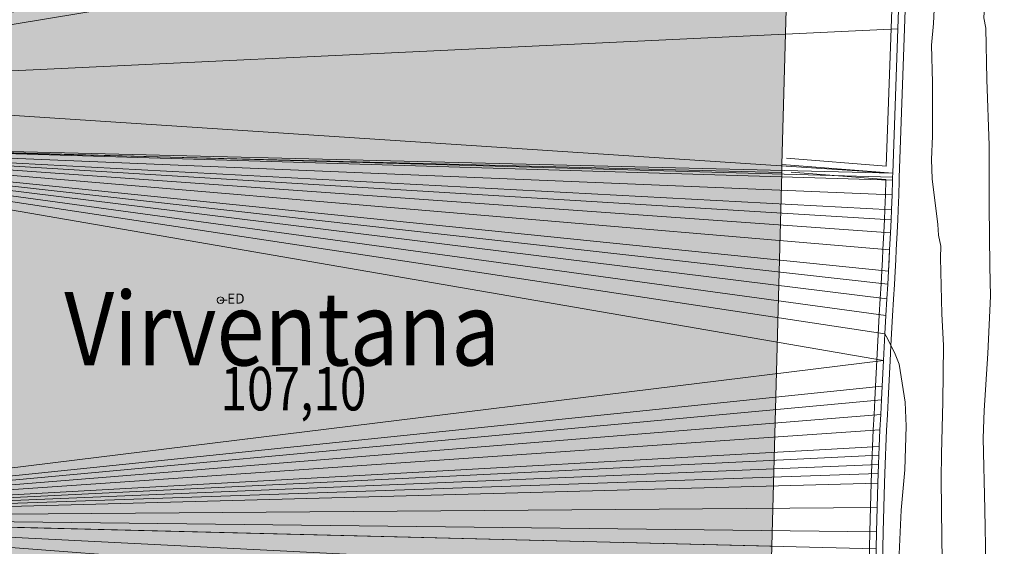
# Model space of a CAD drawing. Units: metres. Extents: x 463639 to 466274, y 4603496 to 4607341.
# Drawn here: x 463982 to 464011, y 4605474 to 4605489 of the extents above; entities that cross this region are included whole.
import ezdxf
from ezdxf.enums import TextEntityAlignment as Align

# ---------------------------------------------------------------- set-up
doc = ezdxf.new("R2010")
doc.units = ezdxf.units.M
doc.header["$MEASUREMENT"] = 0
doc.layers.add('BUE1M08040D - MED_06LF_LN', color=7, linetype='Continuous', lineweight=0, plot=False)
for name, color, linetype, lineweight in [('BUE1M08040S - CON_01pol_CN', 7, 'Continuous', 0), ('BUE1M08040S - CON_01pol_PL', 7, 'Continuous', 0), ('BUE1M08040S - CON_13_PL', 7, 'Continuous', 0), ('BUE1M08040V - CON_13_PL', 7, 'Continuous', 0), ('CON_01_LN', 7, 'Continuous', 0), ('CON_03_LN', 7, 'Continuous', 0), ('CON_03_LN_C', 7, 'Continuous', 0), ('CON_14LN_LN', 7, 'Continuous', 0), ('CON_15_LN', 7, 'Continuous', 0), ('ORO_01_LN', 7, 'Continuous', 0), ('ORO_02_LN', 7, 'Continuous', 0), ('ORO_05_PT', 7, 'Continuous', 0), ('ORO_05_TX', 7, 'Continuous', 0), ('TOP_10EM_TX_C', 7, 'Continuous', 0)]:
    doc.layers.add(name, color=color, linetype=linetype, lineweight=lineweight)
doc.styles.add('Style-INTL_ISO', font='INTL_ISO.shx')
doc.styles.add('Style-WORKING', font='WORKING.shx')

# ---------------------------------------------------------------- blocks, each defined once
blk = doc.blocks.new('CEN_ED')
at = {"layer": 'BUE1M08040S - CON_01pol_CN', "flags": 128}
blk.add_lwpolyline([(0, 0.1000000005587935), (0.04999999998835847, 0.08600000012665987), (0.08600000001024455, 0.04999999981373549), (0.09999999997671694, 0), (0.08600000001024455, -0.04999999981373549), (0.04999999998835847, -0.08600000012665987), (0, -0.09999999962747097), (-0.05000000004656613, -0.08600000012665987), (-0.08600000001024455, -0.04999999981373549), (-0.1000000000349246, 0), (-0.08600000001024455, 0.04999999981373549), (-0.05000000004656613, 0.08600000012665987), (0, 0.1000000005587935)], dxfattribs=at)
at = {"layer": 'BUE1M08040S - CON_01pol_CN'}
blk.add_point((0, 0), dxfattribs=at)
at = {"layer": 'BUE1M08040S - CON_01pol_CN', "style": 'Style-WORKING'}
blk.add_text('ED', height=0.3, dxfattribs=at).set_placement((0.1999999999534339, -0.09999999962747097))
blk = doc.blocks.new('COTA_2')
at = {"layer": 'ORO_05_PT'}
blk.add_line((0, -9.313225746154785e-10), (0.2000000000116415, -9.313225746154785e-10), dxfattribs=at)

msp = doc.modelspace()

# ---------------------------------------------------------------- hatches: boundary and pattern name
at = {"layer": 'BUE1M08040S - CON_01pol_PL'}
for points in [[(464004.6963770795, 4605484.884161901), (463974.8263364625, 4605485.634389703), (463974.8269378233, 4605485.654371871), (463975.0878609658, 4605494.324370904), (463975.3370475936, 4605502.604387001), (463975.3409653068, 4605502.734565443), (464005.1636386156, 4605501.904264582), (464005.163088839, 4605501.884238801), (464004.9885819983, 4605495.527789325), (464004.938516171, 4605493.704130707), (464004.7029732537, 4605485.124428934)], [(464004.0969562626, 4605462.520500435), (463974.2067474556, 4605463.298565288), (463974.439474225, 4605471.688230412), (463974.5155018878, 4605474.428983574), (464004.3962883383, 4605473.68821598)]]:
    msp.add_hatch(color=256, dxfattribs=at).paths.add_polyline_path(points)

# ---------------------------------------------------------------- linework, layer by layer
at = {"layer": 'BUE1M08040D - MED_06LF_LN', "extrusion": (0.0001258275345673813, 0.002364644949531995, 0.9999971963069167), "elevation": 11049.64401915773, "flags": 128}
msp.add_lwpolyline([(464008.140774012, 4605469.84113672), (464008.1599054343, 4605470.21456844), (464008.1699498604, 4605470.516642775), (464008.1900384211, 4605470.957708446), (464008.1999957562, 4605471.398698814), (464008.203246468, 4605471.489843123), (464008.3600270446, 4605475.937525739), (464008.5200803468, 4605480.47803377), (464008.5200899405, 4605481.694796533), (464008.510116567, 4605485.964814519), (464008.5101319624, 4605487.024582593), (464008.5101382586, 4605487.824587816), (464008.510142991, 4605488.424591473), (464008.5101500698, 4605489.322407553), (464008.5202194529, 4605489.782423679), (464008.5201571257, 4605490.223558225), (464008.5301844495, 4605491.172423414), (464008.5401918858, 4605492.06227807), (464008.5501989729, 4605492.892123176), (464008.560205337, 4605493.671961364), (464008.5638889125, 4605493.940637643)], dxfattribs=at)
at = {"layer": 'BUE1M08040D - MED_06LF_LN', "elevation": 99.1658599114418, "flags": 128}
msp.add_lwpolyline([(464008.1364560103, 4605494.542936294), (464008.1364498902, 4605493.736173818), (464007.9764337516, 4605489.198193486), (464007.8312689853, 4605485.080030513), (464004.8426517725, 4605485.314101667)], dxfattribs=at)
at = {"layer": 'BUE1M08040D - MED_06LF_LN'}
for points in [[(464004.9815504241, 4605484.901998034, 97.99091399908066), (464007.8171647906, 4605484.679910209, 97.9366882777214), (464007.8163545871, 4605484.656925597, 97.93624980926514), (464007.8064122987, 4605484.21795882, 97.92787888765335), (464007.786388638, 4605483.779015691, 97.91950186252595), (464007.7764422894, 4605483.479593282, 97.91379031181336), (464007.7565166998, 4605483.092151894, 97.90639409065247), (464007.7263827777, 4605482.580324547, 97.89661935329437), (464007.7164577604, 4605482.280338845, 97.89089708328247), (464007.6964849997, 4605481.942150304, 97.88443838119507), (464007.6765520811, 4605481.553068383, 97.87701092004777), (464007.6465573001, 4605481.113939018, 97.86861953735352), (464007.6164799213, 4605480.612299413, 97.85903874874116), (464007.5464525676, 4605479.261500144, 97.8332515668869), (464007.5064304114, 4605478.491192524, 97.81854606628418), (464007.4864051056, 4605478.080542216, 97.81070783376694), (464007.4664867401, 4605477.642193093, 97.80234220981598), (464007.4363876104, 4605477.181639642, 97.7935431599617), (464007.4163526917, 4605476.678954205, 97.78395200014114), (464007.4063442612, 4605476.418671617, 97.778986120224), (464007.3963411165, 4605476.148526833, 97.77383235692979), (464007.3863296867, 4605475.878274308, 97.7686765384674), (464007.3763018918, 4605475.587308376, 97.76312606334686), (464007.3562982583, 4605474.856601987, 97.74919013738632), (464007.3362735438, 4605474.12590404, 97.73525436162949), (464007.3062905765, 4605472.656257429, 97.70723014116288)], [(464007.7063183308, 4605472.651986542, 99.7609630060196), (464007.73630512, 4605474.122341647, 99.81078209638596), (464007.75631248, 4605474.851641021, 99.83549663305283), (464007.776298511, 4605475.580930633, 99.86021081924439), (464007.7862887025, 4605475.869965162, 99.8700078010559), (464007.7962892437, 4605476.139719674, 99.87915209531785), (464007.8062859702, 4605476.409577055, 99.88829986810684), (464007.8162808299, 4605476.669280558, 99.89710391759873), (464007.8361819649, 4605477.166600027, 99.91396425247193), (464007.8662264776, 4605477.626067571, 99.92956209659576), (464007.886245203, 4605478.067722025, 99.94453863859177), (464007.9062262273, 4605478.477060275, 99.95842160940171), (464007.9462258077, 4605479.246757226, 99.98453051567078), (464007.9698760414, 4605479.70280396, 100), (464008.0161940956, 4605480.595953562, 100.2442072319984), (464008.0461244607, 4605481.094323001, 100.3805349946022), (464008.0762126446, 4605481.535206857, 100.5012008213997), (464008.0962124944, 4605481.926140061, 100.6080869293213), (464008.1163440109, 4605482.267940383, 100.7015791678429), (464008.1262693214, 4605482.56793596, 100.7835394644737), (464008.1562434077, 4605483.076124654, 100.922544400692), (464008.1571466803, 4605483.093756037, 100.9273650622368)]]:
    msp.add_polyline3d(points, dxfattribs=at)
at = {"layer": 'BUE1M08040S - CON_01pol_PL', "flags": 128}
for points, elevation in [([(464005.1636386156, 4605501.904264582), (463975.3409653068, 4605502.734565443), (463975.3370475936, 4605502.604387001), (463975.0878609658, 4605494.324370904), (463974.8269378233, 4605485.654371871), (463974.8263364625, 4605485.634389703), (464004.6963770795, 4605484.884161901), (464004.7029732537, 4605485.124428934), (464004.938516171, 4605493.704130707), (464004.9885819983, 4605495.527789325), (464005.163088839, 4605501.884238801)], 109.66), ([(464004.3962883853, 4605473.688217825), (464004.6963770794, 4605484.884161901), (463974.8263364625, 4605485.634389703), (463974.5155018877, 4605474.428983574)], 107.10155), ([(464004.3962883383, 4605473.68821598), (463974.5155018878, 4605474.428983574), (463974.439474225, 4605471.688230412), (463974.2067474556, 4605463.298565288), (464004.0969562626, 4605462.520500435)], 106.37429)]:
    msp.add_lwpolyline(points, close=True, dxfattribs=dict(at, elevation=elevation))
at = {"layer": 'BUE1M08040S - CON_01pol_PL'}
msp.add_solid([(464004.3962883853, 4605473.688217825, 107.10155), (464004.6963770794, 4605484.884161901, 107.10155), (463974.5155018877, 4605474.428983574, 107.10155), (463974.8263364625, 4605485.634389703, 107.10155)], dxfattribs=at)
at = {"layer": 'CON_01_LN'}
msp.add_polyline3d([(464005.1636386156, 4605501.904264583, 109.8329739999771), (464005.163088839, 4605501.884238801, 109.8329352021217), (464004.9885819983, 4605495.527789325, 109.820620496273), (464004.938516171, 4605493.704130707, 109.8170874190331), (464004.7029732537, 4605485.124428935, 109.8004654836655), (464004.6963770795, 4605484.884161902, 109.8), (464004.3962883377, 4605473.68821598, 109.0804294085503), (464004.0969562626, 4605462.520500435, 108.362673201561), (464003.8042686272, 4605451.600680828, 107.6608494257927), (464003.7575398088, 4605449.857285492, 107.5488002943993), (464003.6837081432, 4605447.102715908, 107.3717623496056), (464003.5958446598, 4605443.824636204, 107.1610780739784), (464003.4964579821, 4605440.116640167, 106.9227628016472)], dxfattribs=at)
at = {"layer": 'CON_03_LN', "extrusion": (0.009033090046252202, -0.0002268786767234839, 0.9999591750718039), "elevation": 3256.305405492297, "flags": 128}
msp.add_lwpolyline([(463984.773526941, 4605485.7414794), (463954.9022660631, 4605486.491707219)], dxfattribs=at)
at = {"layer": 'CON_03_LN_C', "extrusion": (0.004396674171304353, -0.0001089923048992765, 0.9999903286416869), "elevation": 1647.194326672821, "flags": 128}
msp.add_lwpolyline([(463969.5508240188, 4605474.635840528), (463999.4319005022, 4605473.895104285)], dxfattribs=at)
at = {"layer": 'CON_14LN_LN'}
msp.add_polyline3d([(464007.5257710075, 4605473.608402636, 100.1289501905441), (464007.5362998414, 4605474.124123669, 100.15), (464007.5563054109, 4605474.854124647, 100.19), (464007.5763109803, 4605475.584125629, 100.22), (464007.5863131976, 4605475.874126005, 100.24), (464007.5963152623, 4605476.144126346, 100.26), (464007.6063173246, 4605476.41412669, 100.28), (464007.6163193131, 4605476.674127016, 100.3), (464007.6363231397, 4605477.174127641, 100.35), (464007.6663266754, 4605477.634128127, 100.4), (464007.6863300443, 4605478.074128657, 100.46), (464007.7063331867, 4605478.484129138, 100.51), (464007.7463390923, 4605479.25413003, 100.61), (464007.7877034426, 4605480.051754045, 100.7222580647469), (464007.816349442, 4605480.604131593, 100.8), (464007.8463532829, 4605481.10413214, 100.87), (464007.8763566685, 4605481.544132595, 100.93), (464007.8963596583, 4605481.934133045, 100.98), (464007.9163622689, 4605482.274133422, 101.02), (464007.9263645601, 4605482.574133812, 101.06), (464007.9563684774, 4605483.084134374, 101.11), (464007.9763714671, 4605483.474134827, 101.15), (464007.9863737584, 4605483.774135218, 101.17), (464008.0063771296, 4605484.214135747, 101.2), (464008.0163804817, 4605484.654136358, 101.22), (464008.0196379375, 4605484.746546702, 101.2242744827271), (464008.0237901235, 4605484.86433961, 101.229723045826), (464008.1764151788, 4605489.19414218, 101.43), (464008.3364498735, 4605493.734148002, 101.63)], dxfattribs=at)
at = {"layer": 'CON_15_LN', "extrusion": (-0.06869104127510343, 0.005379943333467345, 0.9976234745926296), "elevation": -6995.496192339388, "flags": 128}
msp.add_lwpolyline([(-4627654.693788441, 102745.8218153314), (-4627654.693788441, 102749.1607368748)], dxfattribs=at)
at = {"layer": 'ORO_01_LN', "flags": 128}
for points, elevation in [([(464010.2965411544, 4605505.364151163), (464010.3865318871, 4605504.124148557), (464010.5765242911, 4605503.084145503), (464010.7865136146, 4605501.63414166), (464010.9765060163, 4605500.594138608), (464011.0365018607, 4605500.034137285), (464011.066494472, 4605499.054135538), (464011.0164895392, 4605498.414134924), (464011.0664871883, 4605498.094134049), (464011.0164762592, 4605496.664132214), (464010.9964731192, 4605496.254131727), (464011.0164644241, 4605495.104129791), (464011.0364639235, 4605495.034129531), (464011.0464612842, 4605494.684128914), (464011.006450901, 4605493.324127107), (464010.9064397454, 4605491.874125619), (464010.8064285135, 4605490.414124114), (464010.7564216828, 4605489.524123114), (464010.8164194226, 4605489.214122181), (464010.8464077854, 4605487.674119563), (464010.91639287, 4605485.694115963)], 102), ([(464009.5162919855, 4605472.684106414), (464009.4963014388, 4605473.934108505), (464009.4763148379, 4605475.7041114), (464009.4863205433, 4605476.454112487), (464009.5263324428, 4605478.014114602), (464009.5463452959, 4605479.704117069), (464009.496352427, 4605480.654118922), (464009.4563651109, 4605482.334121833), (464009.4663677835, 4605482.684122298), (464009.3963701773, 4605483.01412334), (464009.3763725758, 4605483.334123989), (464009.2063826299, 4605484.694127386), (464009.1863870001, 4605485.274128437), (464009.2163923598, 4605485.974129296), (464009.2164045739, 4605487.584131791), (464009.1864130259, 4605488.704133756), (464009.2464180517, 4605489.354134307), (464009.3164295411, 4605490.854136102)], 101), ([(464010.91639287, 4605485.694115963), (464010.9163860417, 4605484.794114566), (464010.9163792109, 4605483.894113171), (464010.9363655091, 4605482.084110214), (464010.9563587117, 4605481.184108667), (464010.8763455367, 4605479.464106607), (464010.7663323927, 4605477.754104791), (464010.7363260484, 4605476.924103732), (464010.7863099647, 4605474.794100051), (464010.8162975669, 4605473.15409728), (464010.7662895989, 4605472.114096045), (464010.686274755, 4605470.174093647), (464010.6762688971, 4605469.404092527), (464010.6824699307, 4605469.180794301), (464010.6917367983, 4605468.847095795), (464010.7062607479, 4605468.324090626), (464010.7162523413, 4605467.214088828), (464010.7362437987, 4605466.084086924), (464010.8762339234, 4605464.7540838), (464010.9462305427, 4605464.294082556), (464011.2062231302, 4605463.264078989), (464011.5662163282, 4605462.294074752)], 102)]:
    msp.add_lwpolyline(points, dxfattribs=dict(at, elevation=elevation))
at = {"layer": 'ORO_02_LN', "elevation": 100, "flags": 128}
msp.add_lwpolyline([(464008.2162958122, 4605473.454117472), (464008.2763059211, 4605474.774119062), (464008.3863152718, 4605475.984120104), (464008.4263251972, 4605477.284121816), (464008.3963306141, 4605478.004123161), (464008.216338985, 4605479.144126294), (464008.076341424, 4605479.494127898), (464007.8263447547, 4605479.984130554), (464007.7877034426, 4605480.051754045)], dxfattribs=at)

# ---------------------------------------------------------------- block references
at = {"layer": 'BUE1M08040S - CON_01pol_CN'}
msp.add_blockref('CEN_ED', (463987.8798968148, 4605481.060710786, 107.1015500569344), dxfattribs=at)
at = {"layer": 'ORO_05_PT'}
msp.add_blockref('COTA_2', (463987.8798968148, 4605481.060710786, 107.1015500569344), dxfattribs=at)

# ---------------------------------------------------------------- texts
at = {"layer": 'ORO_05_TX', "style": 'Style-WORKING', "width": 0.8076923076923077}
msp.add_text('107,10', height=1.3, dxfattribs=at).set_placement((463987.8798968148, 4605479.060710786, 107.1015500569344), align=Align.TOP_LEFT)
at = {"layer": 'TOP_10EM_TX_C', "style": 'Style-INTL_ISO', "width": 0.8636363636363635}
msp.add_text('Virventana', height=2.2, dxfattribs=at).set_placement((463989.7278066421, 4605480.206414275), align=Align.MIDDLE_CENTER)

# ---------------------------------------------------------------- meshes
at = {"layer": 'BUE1M08040S - CON_13_PL'}
mesh = msp.add_polyface(dxfattribs=at)
corners = [(464001.9680565643, 4605582.153808034, 105.6497085642815), (463982.1871825767, 4605595.644504414, 106.84), (463972.2570664191, 4605582.364559172, 105.8), (463981.6371802068, 4605595.444508281, 106.82), (463972.2870717025, 4605583.054560013, 105.83), (463980.8271765995, 4605595.134513945, 106.8), (463972.3270787454, 4605583.974561136, 105.86), (463978.1371635509, 4605593.96453254, 106.67), (463972.3770882296, 4605585.214562679, 105.9), (463974.9471394849, 4605591.444552837, 106.4), (463972.4170936036, 4605585.91456346, 105.93), (463974.6671368504, 4605591.154554512, 106.36), (463972.4870986438, 4605586.564563937, 105.95), (463972.6071039129, 4605587.234564066, 105.98), (463972.6471054173, 4605587.424564056, 105.99), (463973.9271297097, 4605590.364558902, 106.22), (463972.8771132088, 4605588.40456383, 106.03), (463972.8271116138, 4605588.204563899, 106.02), (463973.6171263456, 4605589.984560667, 106.16), (463972.9271147299, 4605588.594563747, 106.04), (463972.9671157766, 4605588.724563644, 106.05), (463973.5071250367, 4605589.834561267, 106.14), (463973.0571179652, 4605588.994563379, 106.06), (463973.2571216893, 4605589.444562559, 106.1), (463973.0971188617, 4605589.104563248, 106.07), (463973.2171210981, 4605589.374562754, 106.09), (463973.147119925, 4605589.234563069, 106.08), (463973.0171172214, 4605588.904563544, 106.06), (463974.4971352983, 4605590.984555541, 106.33), (463972.6871070719, 4605587.63456408, 106), (463972.5171003604, 4605586.784564052, 105.96), (463972.5671026373, 4605587.074564124, 105.98), (463974.117131598, 4605590.574557786, 106.26), (463972.4470964575, 4605586.284563806, 105.94), (463972.4570973826, 4605586.404563918, 105.95), (463972.4270950604, 4605586.10456368, 105.94), (463972.2370624423, 4605581.844558516, 105.78), (463972.2270594692, 4605581.454557992, 105.76), (464001.9205212069, 4605579.759230065, 105.5273159956932), (463972.2070549607, 4605580.864557223, 105.73), (463972.1970505452, 4605580.284556403, 105.69), (464001.9111371184, 4605579.286509804, 105.5031541395187), (463972.1704625154, 4605578.934405127, 105.589004573822), (464001.8870798064, 4605578.0743277, 105.4411966395378), (463972.0469924951, 4605572.664545724, 105.12), (463971.8469333816, 4605564.914535227, 104.4488783597946), (463971.6368966365, 4605560.114529381, 102.39), (463971.3868536067, 4605554.494522562, 102.02), (463971.3793512034, 4605554.179522133, 102), (463971.3568439984, 4605553.234520836, 101.94), (463971.3268320393, 4605551.664518633, 101.85), (463971.3068108392, 4605548.874514456, 101.7), (464000.7128200179, 4605518.922996542, 100.7995832558671), (463971.2867753005, 4605544.194507353, 101.47), (463971.1167149424, 4605536.274496364, 101.11), (463971.0644476223, 4605534.002994788, 101), (463970.7365759707, 4605519.753919759, 100.3099726319313), (463970.7011311507, 4605519.196336246, 100.7503004217148), (463970.2477042532, 4605502.824397307, 100.4657810974121), (464008.336459055, 4605494.944149878, 101.55), (463969.8198075914, 4605487.374281645, 100.1972816562653), (464008.0237901235, 4605484.86433961, 101.229723045826), (463969.7763299227, 4605485.804428284, 100.17), (464007.7463390923, 4605479.25413003, 100.61), (463969.6354528475, 4605474.562829895, 98.10076497554779), (464007.4062580609, 4605468.644116163, 99.94), (463969.4945259214, 4605463.317253423, 97.45523356676102), (464007.1861825276, 4605458.734102464, 99.87), (463969.3549978829, 4605452.183304315, 96.81610991954804), (464007.0076552057, 4605451.416760015, 99.69152847766877), (463969.3552967358, 4605452.008039675, 96.80587963342667), (463969.3581052113, 4605450.360987272, 96.70974034786225), (463969.3738172436, 4605441.146544771, 96.1718886590004), (464006.9935414171, 4605450.838274765, 97.52232740402222), (463969.3804483414, 4605437.257686257, 95.94489401340485), (463970.4032588077, 4605429.989655948, 95.24948400497436), (463971.2965150023, 4605424.979306484, 95.0365635251999), (463970.7165889764, 4605519.754473787, 100.76)]
mesh.append_faces([[corners[k] for k in face] for face in [(24, 25, 26), (20, 22, 27), (30, 13, 31), (33, 12, 34), (10, 33, 35), (57, 56, 77)]], dxfattribs={"vtx0": -1})
mesh.append_faces([[corners[k] for k in face] for face in [(2, 3, 4), (4, 5, 6), (6, 7, 8), (8, 9, 10), (13, 11, 14), (16, 18, 19), (19, 18, 20), (25, 24, 23), (12, 13, 30), (43, 51, 52), (72, 73, 71)]], dxfattribs={"vtx0": -1, "vtx1": -1})
mesh.append_faces([[corners[k] for k in face] for face in [(0, 1, 2), (10, 11, 12), (12, 11, 13), (20, 21, 22), (21, 23, 22), (12, 33, 10), (52, 56, 57)]], dxfattribs={"vtx0": -1, "vtx1": -1, "vtx2": -1})
mesh.append_faces([[corners[k] for k in face] for face in [(10, 9, 11), (15, 16, 17), (20, 18, 21), (23, 24, 22), (28, 29, 14), (32, 17, 29), (0, 2, 36), (0, 36, 37), (38, 37, 39), (38, 39, 40), (41, 40, 42), (43, 42, 44), (43, 44, 45), (43, 45, 46), (43, 46, 47), (43, 47, 48), (43, 48, 49), (43, 49, 50), (43, 50, 51), (52, 51, 53), (52, 53, 54), (52, 54, 55), (52, 55, 56), (52, 57, 58), (59, 58, 60), (61, 60, 62), (63, 62, 64), (65, 64, 66), (67, 66, 68), (69, 68, 70), (69, 70, 71), (73, 72, 74), (73, 74, 75), (73, 75, 76)]], dxfattribs={"vtx0": -1, "vtx2": -1})
mesh = msp.add_polyface(dxfattribs=at)
corners = [(464008.336459055, 4605494.944149878, 101.55), (463969.8198075914, 4605487.374281645, 100.1972816562653), (464008.3364498735, 4605493.734148002, 101.63), (464008.1764151788, 4605489.19414218, 101.43), (464008.0237901235, 4605484.86433961, 101.229723045826), (463969.7763299227, 4605485.804428284, 100.17), (464008.0196379375, 4605484.746546702, 101.2242744827271), (464008.0163804817, 4605484.654136358, 101.22), (464008.0063771296, 4605484.214135747, 101.2), (464007.9863737584, 4605483.774135218, 101.17), (464007.9763714671, 4605483.474134827, 101.15), (464007.9563684774, 4605483.084134374, 101.11), (464007.9263645601, 4605482.574133812, 101.06), (464007.8963596583, 4605481.934133045, 100.98), (464007.8763566685, 4605481.544132595, 100.93), (464007.9163622689, 4605482.274133422, 101.02), (464007.8463532829, 4605481.10413214, 100.87), (464007.816349442, 4605480.604131593, 100.8), (464007.7877034426, 4605480.051754045, 100.7222580647469), (464007.7463390923, 4605479.25413003, 100.61), (463969.6354528475, 4605474.562829895, 98.10076497554779), (464007.7063331867, 4605478.484129138, 100.51), (464007.6863300443, 4605478.074128657, 100.46), (464007.6663266754, 4605477.634128127, 100.4), (464007.6363231397, 4605477.174127641, 100.35), (464007.6163193131, 4605476.674127016, 100.3), (464007.6063173246, 4605476.41412669, 100.28), (464007.5963152623, 4605476.144126346, 100.26), (464007.5863131976, 4605475.874126005, 100.24), (464007.5763109803, 4605475.584125629, 100.22), (464007.5563054109, 4605474.854124647, 100.19), (464007.5362998414, 4605474.124123669, 100.15), (464007.5257710075, 4605473.608402636, 100.1289501905441), (464007.5062886405, 4605472.654121619, 100.09), (464007.4762812352, 4605471.684120345, 100.05), (464007.4462713242, 4605470.384118557, 100), (464007.4062580609, 4605468.644116163, 99.94), (463969.4945259214, 4605463.317253423, 97.45523356676102), (464007.3562404561, 4605466.334112959, 99.85000000000001), (464007.3162303782, 4605465.014111216, 99.79), (464007.3062275553, 4605464.644110718, 99.78), (464007.2962246561, 4605464.264110203, 99.77), (464007.2862202406, 4605463.684109382, 99.77), (464007.2962227583, 4605464.014109816, 99.77), (464007.2762168098, 4605463.234108758, 99.78), (464007.2662122417, 4605462.634107907, 99.79), (464007.263983655, 4605462.45592905, 99.79668169736863), (464007.2562061572, 4605461.834106741, 99.82000000000001), (464007.236198082, 4605460.774105249, 99.86), (464007.2161934233, 4605460.164104454, 99.87), (464007.2061883235, 4605459.494103494, 99.88), (464007.1961855769, 4605459.134103009, 99.88), (464007.2161909962, 4605459.844103958, 99.88), (464007.1861825276, 4605458.734102464, 99.87), (463969.3549978829, 4605452.183304315, 96.81610991954804), (464007.0910094189, 4605454.833219264, 99.7748566365242), (464007.0257791805, 4605452.159611707, 99.70964678525925), (464007.0076552057, 4605451.416760015, 99.69152847766877), (463969.3581052113, 4605450.360987272, 96.70974034786225), (464006.9935414171, 4605450.838274765, 97.52232740402222), (464148.3762143159, 4605434.07299295, 92.48), (464148.6862158584, 4605434.212990813, 92.41), (464148.6062155056, 4605434.182991373, 92.42), (464017.8051360798, 4605439.38949553, 97.04075079202653), (464017.7242496896, 4605438.613002198, 97.0364499950409), (464017.1509211326, 4605450.993415718, 97.48612574100494), (464017.4744925547, 4605436.215383181, 97.02317020177841), (463971.2965150023, 4605424.979306484, 95.0365635251999)]
mesh.append_faces([[corners[k] for k in face] for face in [(12, 13, 15), (41, 42, 43), (49, 50, 52), (59, 63, 65)]], dxfattribs={"vtx0": -1})
mesh.append_faces([[corners[k] for k in face] for face in [(0, 1, 2), (2, 1, 3), (3, 1, 4), (4, 5, 6), (6, 5, 7), (7, 5, 8), (8, 5, 9), (9, 5, 10), (10, 5, 11), (11, 5, 12), (13, 5, 14), (14, 5, 16), (16, 5, 17), (17, 5, 18), (18, 5, 19), (19, 20, 21), (21, 20, 22), (22, 20, 23), (23, 20, 24), (24, 20, 25), (25, 20, 26), (26, 20, 27), (27, 20, 28), (28, 20, 29), (29, 20, 30), (30, 20, 31), (31, 20, 32), (32, 20, 33), (33, 20, 34), (34, 20, 35), (35, 20, 36), (36, 37, 38), (38, 37, 39), (39, 37, 40), (40, 37, 41), (42, 37, 44), (44, 37, 45), (45, 37, 46), (46, 37, 47), (47, 37, 48), (48, 37, 49), (50, 37, 51), (51, 37, 53), (53, 54, 55), (55, 54, 56), (56, 54, 57), (57, 58, 59), (63, 59, 64), (64, 59, 66)]], dxfattribs={"vtx0": -1, "vtx1": -1})
mesh.append_faces([[corners[k] for k in face] for face in [(12, 5, 13), (41, 37, 42), (49, 37, 50), (66, 59, 67)]], dxfattribs={"vtx0": -1, "vtx1": -1, "vtx2": -1})
mesh.append_faces([[corners[k] for k in face] for face in [(60, 61, 62)]], dxfattribs={"vtx0": -1, "vtx2": -1})
at = {"layer": 'BUE1M08040V - CON_13_PL'}
mesh = msp.add_polyface(dxfattribs=at)
corners = [(464001.9680565643, 4605582.153808034, 105.6497085642815), (463982.1871825767, 4605595.644504414, 106.84), (463972.2570664191, 4605582.364559172, 105.8), (463981.6371802068, 4605595.444508281, 106.82), (463972.2870717025, 4605583.054560013, 105.83), (463980.8271765995, 4605595.134513945, 106.8), (463972.3270787454, 4605583.974561136, 105.86), (463978.1371635509, 4605593.96453254, 106.67), (463972.3770882296, 4605585.214562679, 105.9), (463974.9471394849, 4605591.444552837, 106.4), (463972.4170936036, 4605585.91456346, 105.93), (463974.6671368504, 4605591.154554512, 106.36), (463972.4870986438, 4605586.564563937, 105.95), (463972.6071039129, 4605587.234564066, 105.98), (463972.6471054173, 4605587.424564056, 105.99), (463973.9271297097, 4605590.364558902, 106.22), (463972.8771132088, 4605588.40456383, 106.03), (463972.8271116138, 4605588.204563899, 106.02), (463973.6171263456, 4605589.984560667, 106.16), (463972.9271147299, 4605588.594563747, 106.04), (463972.9671157766, 4605588.724563644, 106.05), (463973.5071250367, 4605589.834561267, 106.14), (463973.0571179652, 4605588.994563379, 106.06), (463973.2571216893, 4605589.444562559, 106.1), (463973.0971188617, 4605589.104563248, 106.07), (463973.2171210981, 4605589.374562754, 106.09), (463973.147119925, 4605589.234563069, 106.08), (463973.0171172214, 4605588.904563544, 106.06), (463974.4971352983, 4605590.984555541, 106.33), (463972.6871070719, 4605587.63456408, 106), (463972.5171003604, 4605586.784564052, 105.96), (463972.5671026373, 4605587.074564124, 105.98), (463974.117131598, 4605590.574557786, 106.26), (463972.4470964575, 4605586.284563806, 105.94), (463972.4570973826, 4605586.404563918, 105.95), (463972.4270950604, 4605586.10456368, 105.94), (463972.2370624423, 4605581.844558516, 105.78), (463972.2270594692, 4605581.454557992, 105.76), (464001.9205212069, 4605579.759230065, 105.5273159956932), (463972.2070549607, 4605580.864557223, 105.73), (463972.1970505452, 4605580.284556403, 105.69), (464001.9111371184, 4605579.286509804, 105.5031541395187), (463972.1704625154, 4605578.934405127, 105.589004573822), (464001.8870798064, 4605578.0743277, 105.4411966395378), (463972.0469924951, 4605572.664545724, 105.12), (463971.8469333816, 4605564.914535227, 104.4488783597946), (463971.6368966365, 4605560.114529381, 102.39), (463971.3868536067, 4605554.494522562, 102.02), (463971.3793512034, 4605554.179522133, 102), (463971.3568439984, 4605553.234520836, 101.94), (463971.3268320393, 4605551.664518633, 101.85), (463971.3068108392, 4605548.874514456, 101.7), (464000.7128200179, 4605518.922996542, 100.7995832558671), (463971.2867753005, 4605544.194507353, 101.47), (463971.1167149424, 4605536.274496364, 101.11), (463971.0644476223, 4605534.002994788, 101), (463970.7365759707, 4605519.753919759, 100.3099726319313), (463970.7011311507, 4605519.196336246, 100.7503004217148), (463970.2477042532, 4605502.824397307, 100.4657810974121), (464008.336459055, 4605494.944149878, 101.55), (463969.8198075914, 4605487.374281645, 100.1972816562653), (464008.0237901235, 4605484.86433961, 101.229723045826), (463969.7763299227, 4605485.804428284, 100.17), (464007.7463390923, 4605479.25413003, 100.61), (463969.6354528475, 4605474.562829895, 98.10076497554779), (464007.4062580609, 4605468.644116163, 99.94), (463969.4945259214, 4605463.317253423, 97.45523356676102), (464007.1861825276, 4605458.734102464, 99.87), (463969.3549978829, 4605452.183304315, 96.81610991954804), (464007.0076552057, 4605451.416760015, 99.69152847766877), (463969.3552967358, 4605452.008039675, 96.80587963342667), (463969.3581052113, 4605450.360987272, 96.70974034786225), (463969.3738172436, 4605441.146544771, 96.1718886590004), (464006.9935414171, 4605450.838274765, 97.52232740402222), (463969.3804483414, 4605437.257686257, 95.94489401340485), (463970.4032588077, 4605429.989655948, 95.24948400497436), (463971.2965150023, 4605424.979306484, 95.0365635251999), (463970.7165889764, 4605519.754473787, 100.76)]
mesh.append_faces([[corners[k] for k in face] for face in [(24, 25, 26), (20, 22, 27), (30, 13, 31), (33, 12, 34), (10, 33, 35), (57, 56, 77)]], dxfattribs={"vtx0": -1})
mesh.append_faces([[corners[k] for k in face] for face in [(2, 3, 4), (4, 5, 6), (6, 7, 8), (8, 9, 10), (13, 11, 14), (16, 18, 19), (19, 18, 20), (25, 24, 23), (12, 13, 30), (43, 51, 52), (72, 73, 71)]], dxfattribs={"vtx0": -1, "vtx1": -1})
mesh.append_faces([[corners[k] for k in face] for face in [(0, 1, 2), (10, 11, 12), (12, 11, 13), (20, 21, 22), (21, 23, 22), (12, 33, 10), (52, 56, 57)]], dxfattribs={"vtx0": -1, "vtx1": -1, "vtx2": -1})
mesh.append_faces([[corners[k] for k in face] for face in [(10, 9, 11), (15, 16, 17), (20, 18, 21), (23, 24, 22), (28, 29, 14), (32, 17, 29), (0, 2, 36), (0, 36, 37), (38, 37, 39), (38, 39, 40), (41, 40, 42), (43, 42, 44), (43, 44, 45), (43, 45, 46), (43, 46, 47), (43, 47, 48), (43, 48, 49), (43, 49, 50), (43, 50, 51), (52, 51, 53), (52, 53, 54), (52, 54, 55), (52, 55, 56), (52, 57, 58), (59, 58, 60), (61, 60, 62), (63, 62, 64), (65, 64, 66), (67, 66, 68), (69, 68, 70), (69, 70, 71), (73, 72, 74), (73, 74, 75), (73, 75, 76)]], dxfattribs={"vtx0": -1, "vtx2": -1})
mesh = msp.add_polyface(dxfattribs=at)
corners = [(464008.336459055, 4605494.944149878, 101.55), (463969.8198075914, 4605487.374281645, 100.1972816562653), (464008.3364498735, 4605493.734148002, 101.63), (464008.1764151788, 4605489.19414218, 101.43), (464008.0237901235, 4605484.86433961, 101.229723045826), (463969.7763299227, 4605485.804428284, 100.17), (464008.0196379375, 4605484.746546702, 101.2242744827271), (464008.0163804817, 4605484.654136358, 101.22), (464008.0063771296, 4605484.214135747, 101.2), (464007.9863737584, 4605483.774135218, 101.17), (464007.9763714671, 4605483.474134827, 101.15), (464007.9563684774, 4605483.084134374, 101.11), (464007.9263645601, 4605482.574133812, 101.06), (464007.8963596583, 4605481.934133045, 100.98), (464007.8763566685, 4605481.544132595, 100.93), (464007.9163622689, 4605482.274133422, 101.02), (464007.8463532829, 4605481.10413214, 100.87), (464007.816349442, 4605480.604131593, 100.8), (464007.7877034426, 4605480.051754045, 100.7222580647469), (464007.7463390923, 4605479.25413003, 100.61), (463969.6354528475, 4605474.562829895, 98.10076497554779), (464007.7063331867, 4605478.484129138, 100.51), (464007.6863300443, 4605478.074128657, 100.46), (464007.6663266754, 4605477.634128127, 100.4), (464007.6363231397, 4605477.174127641, 100.35), (464007.6163193131, 4605476.674127016, 100.3), (464007.6063173246, 4605476.41412669, 100.28), (464007.5963152623, 4605476.144126346, 100.26), (464007.5863131976, 4605475.874126005, 100.24), (464007.5763109803, 4605475.584125629, 100.22), (464007.5563054109, 4605474.854124647, 100.19), (464007.5362998414, 4605474.124123669, 100.15), (464007.5257710075, 4605473.608402636, 100.1289501905441), (464007.5062886405, 4605472.654121619, 100.09), (464007.4762812352, 4605471.684120345, 100.05), (464007.4462713242, 4605470.384118557, 100), (464007.4062580609, 4605468.644116163, 99.94), (463969.4945259214, 4605463.317253423, 97.45523356676102), (464007.3562404561, 4605466.334112959, 99.85000000000001), (464007.3162303782, 4605465.014111216, 99.79), (464007.3062275553, 4605464.644110718, 99.78), (464007.2962246561, 4605464.264110203, 99.77), (464007.2862202406, 4605463.684109382, 99.77), (464007.2962227583, 4605464.014109816, 99.77), (464007.2762168098, 4605463.234108758, 99.78), (464007.2662122417, 4605462.634107907, 99.79), (464007.263983655, 4605462.45592905, 99.79668169736863), (464007.2562061572, 4605461.834106741, 99.82000000000001), (464007.236198082, 4605460.774105249, 99.86), (464007.2161934233, 4605460.164104454, 99.87), (464007.2061883235, 4605459.494103494, 99.88), (464007.1961855769, 4605459.134103009, 99.88), (464007.2161909962, 4605459.844103958, 99.88), (464007.1861825276, 4605458.734102464, 99.87), (463969.3549978829, 4605452.183304315, 96.81610991954804), (464007.0910094189, 4605454.833219264, 99.7748566365242), (464007.0257791805, 4605452.159611707, 99.70964678525925), (464007.0076552057, 4605451.416760015, 99.69152847766877), (463969.3581052113, 4605450.360987272, 96.70974034786225), (464006.9935414171, 4605450.838274765, 97.52232740402222), (464148.3762143159, 4605434.07299295, 92.48), (464148.6862158584, 4605434.212990813, 92.41), (464148.6062155056, 4605434.182991373, 92.42), (464017.8051360798, 4605439.38949553, 97.04075079202653), (464017.7242496896, 4605438.613002198, 97.0364499950409), (464017.1509211326, 4605450.993415718, 97.48612574100494), (464017.4744925547, 4605436.215383181, 97.02317020177841), (463971.2965150023, 4605424.979306484, 95.0365635251999)]
mesh.append_faces([[corners[k] for k in face] for face in [(12, 13, 15), (41, 42, 43), (49, 50, 52), (59, 63, 65)]], dxfattribs={"vtx0": -1})
mesh.append_faces([[corners[k] for k in face] for face in [(0, 1, 2), (2, 1, 3), (3, 1, 4), (4, 5, 6), (6, 5, 7), (7, 5, 8), (8, 5, 9), (9, 5, 10), (10, 5, 11), (11, 5, 12), (13, 5, 14), (14, 5, 16), (16, 5, 17), (17, 5, 18), (18, 5, 19), (19, 20, 21), (21, 20, 22), (22, 20, 23), (23, 20, 24), (24, 20, 25), (25, 20, 26), (26, 20, 27), (27, 20, 28), (28, 20, 29), (29, 20, 30), (30, 20, 31), (31, 20, 32), (32, 20, 33), (33, 20, 34), (34, 20, 35), (35, 20, 36), (36, 37, 38), (38, 37, 39), (39, 37, 40), (40, 37, 41), (42, 37, 44), (44, 37, 45), (45, 37, 46), (46, 37, 47), (47, 37, 48), (48, 37, 49), (50, 37, 51), (51, 37, 53), (53, 54, 55), (55, 54, 56), (56, 54, 57), (57, 58, 59), (63, 59, 64), (64, 59, 66)]], dxfattribs={"vtx0": -1, "vtx1": -1})
mesh.append_faces([[corners[k] for k in face] for face in [(12, 5, 13), (41, 37, 42), (49, 37, 50), (66, 59, 67)]], dxfattribs={"vtx0": -1, "vtx1": -1, "vtx2": -1})
mesh.append_faces([[corners[k] for k in face] for face in [(60, 61, 62)]], dxfattribs={"vtx0": -1, "vtx2": -1})

doc.saveas('drawing.dxf')
